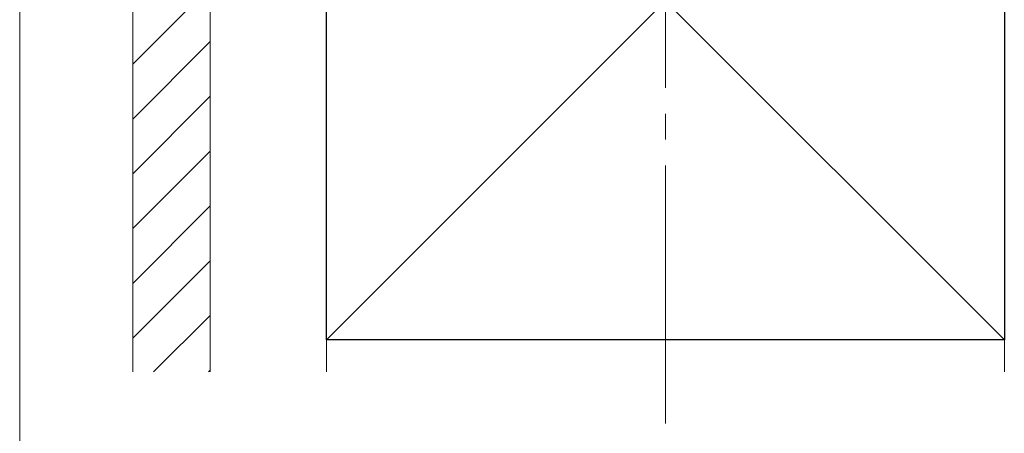
# Model space of a CAD drawing. Extents: x 175 to 1933, y 210 to 2812.
# Drawn here: x 332 to 485, y 617 to 681 of the extents above; entities that cross this region are included whole.
import ezdxf

# ---------------------------------------------------------------- set-up
doc = ezdxf.new("R2010")
doc.units = 0
doc.linetypes.add('YCENTER_1', pattern=[13, 10, -1, 1, -1])
for name, color, linetype, lineweight in [('YKK_D', 6, 'CONTINUOUS', 13), ('YSS_K', 3, 'CONTINUOUS', 13), ('YSS_KE', 3, 'CONTINUOUS', 30)]:
    doc.layers.add(name, color=color, linetype=linetype, lineweight=lineweight)

msp = doc.modelspace()

# ---------------------------------------------------------------- linework, layer by layer
at = {"layer": 'YKK_D'}
for q in [(332.5, 585.68), (332.5, 545.68)]:
    msp.add_line((332.5, 690.68), q, dxfattribs=at)
at = {"layer": 'YSS_K', "linetype": 'YCENTER_1', "ltscale": 4}
msp.add_line((432.5, 618.68), (432.5, 775.98), dxfattribs=at)
at = {"layer": 'YSS_K'}
for p, q in [((350, 736.68), (350, 626.68)), ((362, 736.68), (362, 626.68)), ((362, 736.68), (362, 626.68)), ((380, 736.68), (485, 631.68)), ((485, 736.68), (380, 631.68)), ((380, 626.68), (380, 736.68)), ((485, 626.68), (485, 736.68))]:
    msp.add_line(p, q, dxfattribs=at)
at = {"layer": 'YSS_K', "linetype": 'Continuous'}
for p, q in [((362, 686.35), (350, 674.35)), ((362, 677.86), (350, 665.86)), ((362, 669.38), (350, 657.38)), ((362, 660.89), (350, 648.89)), ((362, 652.41), (350, 640.41)), ((362, 643.92), (350, 631.92)), ((362, 635.44), (353.24, 626.68)), ((362, 626.95), (361.72, 626.68))]:
    msp.add_line(p, q, dxfattribs=at)
at = {"layer": 'YSS_KE'}
for p, q in [((380, 631.68), (380, 736.68)), ((485, 736.68), (485, 631.68)), ((485, 631.68), (380, 631.68))]:
    msp.add_line(p, q, dxfattribs=at)

doc.saveas('drawing.dxf')
